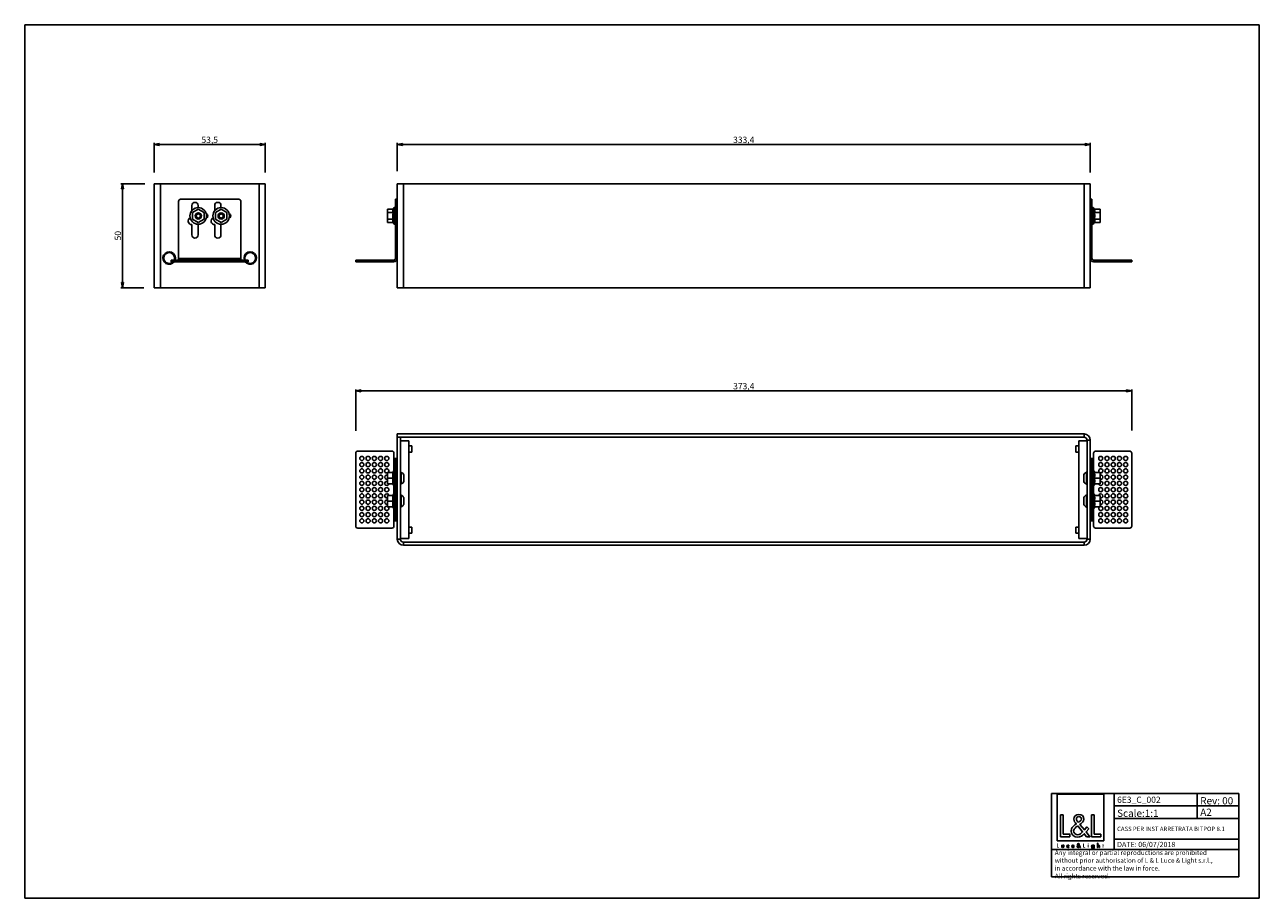
# Model space of a CAD drawing. Extents: x 0 to 594, y 0 to 420.
import ezdxf

# ---------------------------------------------------------------- set-up
doc = ezdxf.new("R2010")
doc.units = 0
doc.header["$LTSCALE"] = 32.67
doc.layers.get('0').update_dxf_attribs({"linetype": 'CONTINUOUS'})
for name, color, linetype in [('02___PRT_ALL_AXES', 7, 'CONTINUOUS'), ('3_ALL_AXES', 7, 'CONTINUOUS'), ('7_ALL_FEATURES', 7, 'CONTINUOUS'), ('9_SOLID', 7, 'CONTINUOUS')]:
    doc.layers.add(name, color=color, linetype=linetype)
doc.styles.get("Standard").update_dxf_attribs({"font": 'arial.ttf'})
doc.styles.add('TEXTSTYLE_2', font='txt', dxfattribs={"width": 0.85})
doc.dimstyles.new('DIMSTYLE_1', dxfattribs={"dimtxt": 3, "dimasz": 2.5, "dimexe": 0.75, "dimexo": 0.75, "dimgap": 0.75, "dimtad": 1, "dimtxsty": 'STANDARD', "dimblk": 'CLOSED', "dimblk1": 'CLOSED', "dimblk2": 'CLOSED', "dimcen": 0.09, "dimazin": 2, "dimtp": 0.3, "dimtm": 0.3, "dimtfac": 1, "dimtofl": 0, "dimtmove": 0, "dimatfit": 3, "dimtolj": 1})
doc.dimstyles.new('DIMSTYLE_2', dxfattribs={"dimtxt": 3, "dimasz": 2.5, "dimexe": 0.75, "dimexo": 0.75, "dimgap": 0.75, "dimtad": 1, "dimtxsty": 'STANDARD', "dimblk": 'CLOSED', "dimblk1": 'CLOSED', "dimblk2": 'CLOSED', "dimcen": 0.09, "dimazin": 2, "dimtp": 0.5, "dimtm": 0.5, "dimtfac": 1, "dimtofl": 0, "dimtmove": 0, "dimatfit": 3, "dimtolj": 1})

# ---------------------------------------------------------------- blocks, each defined once
blk = doc.blocks.new('_CLOSED')
at = {"color": 0, "linetype": 'BYBLOCK'}
for p, q in [((0, 0), (-1, 0.2)), ((-1, 0.2), (-1, -0.2)), ((-1, -0.2), (0, 0)), ((-1, 0), (0, 0))]:
    blk.add_line(p, q, dxfattribs=at)
blk = doc.blocks.new('*D0')
at = {"color": 2, "linetype": 'CONTINUOUS'}
for p, q in [((57.76, 343.57), (46.33, 343.57)), ((47.08, 343.57), (47.08, 318.57)), ((47.08, 293.57), (47.08, 318.57)), ((57.32, 293.57), (46.33, 293.57))]:
    blk.add_line(p, q, dxfattribs=at)
at = {"color": 2, "linetype": 'CONTINUOUS', "xscale": 2.5, "yscale": 2.5, "zscale": 2.5}
for p, rotation in [((47.08, 343.57), 90), ((47.08, 293.57), 270)]:
    blk.add_blockref('_CLOSED', p, dxfattribs=dict(at, rotation=rotation))
at = {"color": 2, "linetype": 'CONTINUOUS', "insert": (43.33, 318.57), "char_height": 3, "width": 4.6617, "attachment_point": 2, "rotation": 90}
blk.add_mtext('50', dxfattribs=at)
blk = doc.blocks.new('*D1')
at = {"color": 2, "linetype": 'CONTINUOUS'}
for p, q in [((62.27, 348.96), (62.27, 363.18)), ((62.27, 362.43), (89.02, 362.43)), ((115.77, 362.43), (89.02, 362.43)), ((115.77, 348.96), (115.77, 363.18))]:
    blk.add_line(p, q, dxfattribs=at)
at = {"color": 2, "linetype": 'CONTINUOUS', "xscale": 2.5, "yscale": 2.5, "zscale": 2.5, "rotation": 180}
blk.add_blockref('_CLOSED', (62.27, 362.43), dxfattribs=at)
at = {"color": 2, "linetype": 'CONTINUOUS', "xscale": 2.5, "yscale": 2.5, "zscale": 2.5}
blk.add_blockref('_CLOSED', (115.77, 362.43), dxfattribs=at)
at = {"color": 2, "linetype": 'CONTINUOUS', "insert": (89.02, 366.18), "char_height": 3, "width": 8.1524, "attachment_point": 2}
blk.add_mtext('53,5', dxfattribs=at)
blk = doc.blocks.new('*D2')
at = {"color": 2, "linetype": 'CONTINUOUS'}
for p, q in [((179.26, 349.62), (179.26, 363.18)), ((179.26, 362.43), (345.96, 362.43)), ((512.66, 362.43), (345.96, 362.43)), ((512.66, 348.96), (512.66, 363.18))]:
    blk.add_line(p, q, dxfattribs=at)
at = {"color": 2, "linetype": 'CONTINUOUS', "xscale": 2.5, "yscale": 2.5, "zscale": 2.5, "rotation": 180}
blk.add_blockref('_CLOSED', (179.26, 362.43), dxfattribs=at)
at = {"color": 2, "linetype": 'CONTINUOUS', "xscale": 2.5, "yscale": 2.5, "zscale": 2.5}
blk.add_blockref('_CLOSED', (512.66, 362.43), dxfattribs=at)
at = {"color": 2, "linetype": 'CONTINUOUS', "insert": (345.96, 366.18), "char_height": 3, "width": 10.4833, "attachment_point": 2}
blk.add_mtext('333,4', dxfattribs=at)
blk = doc.blocks.new('*D3')
at = {"color": 2, "linetype": 'CONTINUOUS'}
for p, q in [((159.26, 224.68), (159.26, 244.68)), ((159.26, 243.93), (345.96, 243.93)), ((532.66, 243.93), (345.96, 243.93)), ((532.66, 224.91), (532.66, 244.68))]:
    blk.add_line(p, q, dxfattribs=at)
at = {"color": 2, "linetype": 'CONTINUOUS', "xscale": 2.5, "yscale": 2.5, "zscale": 2.5, "rotation": 180}
blk.add_blockref('_CLOSED', (159.26, 243.93), dxfattribs=at)
at = {"color": 2, "linetype": 'CONTINUOUS', "xscale": 2.5, "yscale": 2.5, "zscale": 2.5}
blk.add_blockref('_CLOSED', (532.66, 243.93), dxfattribs=at)
at = {"color": 2, "linetype": 'CONTINUOUS', "insert": (345.96, 247.68), "char_height": 3, "width": 10.4833, "attachment_point": 2}
blk.add_mtext('373,4', dxfattribs=at)
blk = doc.blocks.new('LOGO2_BL0', base_point=(507.92, 36.88))
at = {"color": 7, "linetype": 'CONTINUOUS'}
for p, q in [((519.13, 50), (496.72, 50)), ((496.72, 50), (496.72, 27.59)), ((519.13, 27.59), (519.13, 50)), ((499.67, 40.08), (498.36, 40.08)), ((498.36, 40.08), (498.36, 29.62)), ((499.67, 30.81), (499.67, 40.08)), ((514.6, 40.08), (513.3, 40.08)), ((513.3, 40.08), (513.3, 29.62)), ((514.6, 30.81), (514.6, 40.08)), ((502.84, 30.81), (499.67, 30.81)), ((502.84, 29.62), (502.84, 30.81)), ((517.78, 30.81), (514.6, 30.81)), ((517.78, 29.62), (517.78, 30.81)), ((496.72, 27.59), (519.13, 27.59)), ((498.36, 29.62), (502.84, 29.62)), ((513.3, 29.62), (517.78, 29.62))]:
    blk.add_line(p, q, dxfattribs=at)
at = {"color": 7, "linetype": 'CONTINUOUS', "const_width": 0.2}
for points in [[(496.72, 26.27), (496.72, 24.42)], [(496.95, 26.27), (496.72, 26.27)], [(496.72, 24.42), (497.51, 24.42)], [(496.95, 24.63), (496.95, 26.27)], [(497.51, 24.63), (496.95, 24.63)], [(497.51, 24.42), (497.51, 24.63)], [(509.55, 26.27), (509.32, 26.27)], [(509.32, 26.27), (509.32, 24.42)], [(509.32, 24.42), (510.12, 24.42)], [(509.55, 24.63), (509.55, 26.27)], [(510.12, 24.63), (509.55, 24.63)], [(510.12, 24.42), (510.12, 24.63)], [(511.79, 25.57), (511.57, 25.57)], [(511.57, 25.57), (511.57, 24.42)], [(511.57, 24.42), (511.79, 24.42)], [(511.79, 24.42), (511.79, 25.57)], [(518.68, 25.57), (518.56, 25.57)], [(518.56, 25.57), (518.56, 25.36)], [(518.56, 25.36), (518.68, 25.36)], [(518.9, 26.01), (518.68, 26.01)], [(518.68, 26.01), (518.68, 25.57)], [(518.68, 25.36), (518.68, 24.42)], [(518.68, 24.42), (518.9, 24.42)], [(518.9, 25.57), (518.9, 26.01)], [(519.12, 25.57), (518.9, 25.57)], [(518.9, 25.36), (519.12, 25.36)], [(518.9, 24.42), (518.9, 25.36)], [(519.12, 25.36), (519.12, 25.57)]]:
    blk.add_lwpolyline(points, dxfattribs=at)
blk.add_lwpolyline([(511.53, 26.1, 1), (511.84, 26.1, 1)], format="xyb", close=True, dxfattribs=at)
at = {"color": 7, "linetype": 'CONTINUOUS'}
for points, knots in [([(510.91, 29.62), (510.91, 29.62), (512.52, 29.62), (512.52, 29.62), (512.52, 29.62), (510.65, 31.93), (510.65, 31.93), (510.65, 31.93), (511.93, 33.43), (511.93, 33.43), (511.93, 33.43), (511.09, 34.29), (511.09, 34.29), (511.09, 34.29), (509.87, 32.88), (509.87, 32.88), (509.87, 32.88), (507.69, 35.51), (507.69, 35.51), (508.57, 36.15), (509.6, 36.94), (509.6, 38.12), (509.6, 39.49), (508.46, 40.3), (507.18, 40.3), (505.81, 40.3), (504.77, 39.45), (504.77, 38.01), (504.77, 37.12), (505.32, 36.34), (505.92, 35.72), (505.92, 35.72), (505.27, 35.25), (505.27, 35.25), (504.27, 34.53), (503.44, 33.81), (503.44, 32.47), (503.44, 30.67), (504.89, 29.39), (506.64, 29.39), (507.88, 29.39), (508.98, 30.1), (509.78, 31.03), (509.78, 31.03), (510.91, 29.62), (510.91, 29.62)], [0, 0, 0, 0, 1, 1, 1, 2, 2, 2, 3, 3, 3, 4, 4, 4, 5, 5, 5, 6, 6, 6, 7, 7, 7, 8, 8, 8, 9, 9, 9, 10, 10, 10, 11, 11, 11, 12, 12, 12, 13, 13, 13, 14, 14, 14, 15, 15, 15, 15]), ([(506.96, 36.41), (506.96, 36.41), (506.61, 36.86), (506.61, 36.86), (506.31, 37.25), (505.99, 37.63), (505.99, 38.16), (505.99, 38.83), (506.53, 39.27), (507.15, 39.27), (507.85, 39.27), (508.37, 38.87), (508.37, 38.13), (508.37, 37.37), (507.65, 36.94), (507.13, 36.52), (507.13, 36.52), (506.96, 36.41), (506.96, 36.41)], [0, 0, 0, 0, 1, 1, 1, 2, 2, 2, 3, 3, 3, 4, 4, 4, 5, 5, 5, 6, 6, 6, 6]), ([(506.68, 34.78), (506.68, 34.78), (509, 31.95), (509, 31.95), (508.35, 31.3), (507.57, 30.56), (506.6, 30.56), (505.6, 30.56), (504.66, 31.49), (504.66, 32.49), (504.66, 33.49), (505.84, 34.19), (506.56, 34.69), (506.56, 34.69), (506.68, 34.78), (506.68, 34.78)], [0, 0, 0, 0, 1, 1, 1, 2, 2, 2, 3, 3, 3, 4, 4, 4, 5, 5, 5, 5]), ([(498.91, 25.57), (498.91, 25.57), (498.91, 24.91), (498.91, 24.91), (498.91, 24.59), (499.06, 24.38), (499.4, 24.38), (499.74, 24.38), (499.89, 24.59), (499.89, 24.91), (499.89, 24.91), (499.89, 25.57), (499.89, 25.57), (499.89, 25.57), (499.66, 25.57), (499.66, 25.57), (499.66, 25.57), (499.66, 24.93), (499.66, 24.93), (499.66, 24.75), (499.62, 24.58), (499.4, 24.58), (499.18, 24.58), (499.13, 24.75), (499.13, 24.93), (499.13, 24.93), (499.13, 25.57), (499.13, 25.57), (499.13, 25.57), (498.91, 25.57), (498.91, 25.57)], [0, 0, 0, 0, 1, 1, 1, 2, 2, 2, 3, 3, 3, 4, 4, 4, 5, 5, 5, 6, 6, 6, 7, 7, 7, 8, 8, 8, 9, 9, 9, 10, 10, 10, 10]), ([(502.31, 25.53), (502.22, 25.58), (502.11, 25.6), (502, 25.6), (501.65, 25.6), (501.37, 25.34), (501.37, 24.98), (501.37, 24.64), (501.65, 24.38), (501.99, 24.38), (502.11, 24.38), (502.21, 24.4), (502.31, 24.45), (502.31, 24.45), (502.31, 24.74), (502.31, 24.74), (502.22, 24.64), (502.12, 24.58), (501.99, 24.58), (501.76, 24.58), (501.59, 24.76), (501.59, 24.99), (501.59, 25.2), (501.76, 25.4), (501.98, 25.4), (502.11, 25.4), (502.22, 25.34), (502.31, 25.24), (502.31, 25.24), (502.31, 25.53), (502.31, 25.53)], [0, 0, 0, 0, 1, 1, 1, 2, 2, 2, 3, 3, 3, 4, 4, 4, 5, 5, 5, 6, 6, 6, 7, 7, 7, 8, 8, 8, 9, 9, 9, 10, 10, 10, 10]), ([(504.84, 24.96), (504.84, 24.96), (504.84, 24.99), (504.84, 24.99), (504.84, 25.33), (504.67, 25.6), (504.3, 25.6), (503.93, 25.6), (503.74, 25.34), (503.74, 24.98), (503.74, 24.64), (503.95, 24.38), (504.31, 24.38), (504.53, 24.38), (504.73, 24.49), (504.84, 24.69), (504.84, 24.69), (504.65, 24.8), (504.65, 24.8), (504.57, 24.66), (504.48, 24.57), (504.31, 24.57), (504.1, 24.57), (503.96, 24.76), (503.96, 24.96), (503.96, 24.96), (504.84, 24.96), (504.84, 24.96)], [0, 0, 0, 0, 1, 1, 1, 2, 2, 2, 3, 3, 3, 4, 4, 4, 5, 5, 5, 6, 6, 6, 7, 7, 7, 8, 8, 8, 9, 9, 9, 9]), ([(503.97, 25.12), (504, 25.29), (504.13, 25.41), (504.3, 25.41), (504.48, 25.41), (504.59, 25.3), (504.62, 25.12), (504.62, 25.12), (503.97, 25.12), (503.97, 25.12)], [0, 0, 0, 0, 1, 1, 1, 2, 2, 2, 3, 3, 3, 3]), ([(507.62, 24.42), (507.62, 24.42), (507.9, 24.42), (507.9, 24.42), (507.9, 24.42), (507.57, 24.83), (507.57, 24.83), (507.57, 24.83), (507.8, 25.09), (507.8, 25.09), (507.8, 25.09), (507.65, 25.25), (507.65, 25.25), (507.65, 25.25), (507.43, 24.99), (507.43, 24.99), (507.43, 24.99), (507.04, 25.46), (507.04, 25.46), (507.2, 25.58), (507.38, 25.72), (507.38, 25.93), (507.38, 26.17), (507.18, 26.31), (506.95, 26.31), (506.71, 26.31), (506.53, 26.16), (506.53, 25.91), (506.53, 25.75), (506.62, 25.61), (506.73, 25.5), (506.73, 25.5), (506.61, 25.42), (506.61, 25.42), (506.44, 25.29), (506.29, 25.16), (506.29, 24.92), (506.29, 24.6), (506.55, 24.38), (506.86, 24.38), (507.08, 24.38), (507.27, 24.5), (507.41, 24.67), (507.41, 24.67), (507.62, 24.42), (507.62, 24.42)], [0, 0, 0, 0, 1, 1, 1, 2, 2, 2, 3, 3, 3, 4, 4, 4, 5, 5, 5, 6, 6, 6, 7, 7, 7, 8, 8, 8, 9, 9, 9, 10, 10, 10, 11, 11, 11, 12, 12, 12, 13, 13, 13, 14, 14, 14, 15, 15, 15, 15]), ([(506.86, 25.33), (506.86, 25.33), (507.28, 24.83), (507.28, 24.83), (507.16, 24.71), (507.02, 24.58), (506.85, 24.58), (506.67, 24.58), (506.51, 24.75), (506.51, 24.93), (506.51, 25.1), (506.71, 25.23), (506.84, 25.32), (506.84, 25.32), (506.86, 25.33), (506.86, 25.33)], [0, 0, 0, 0, 1, 1, 1, 2, 2, 2, 3, 3, 3, 4, 4, 4, 5, 5, 5, 5]), ([(506.91, 25.62), (506.91, 25.62), (506.85, 25.7), (506.85, 25.7), (506.8, 25.77), (506.74, 25.84), (506.74, 25.93), (506.74, 26.05), (506.84, 26.13), (506.95, 26.13), (507.07, 26.13), (507.17, 26.06), (507.17, 25.93), (507.17, 25.79), (507.04, 25.72), (506.94, 25.64), (506.94, 25.64), (506.91, 25.62), (506.91, 25.62)], [0, 0, 0, 0, 1, 1, 1, 2, 2, 2, 3, 3, 3, 4, 4, 4, 5, 5, 5, 6, 6, 6, 6]), ([(514.51, 25.57), (514.51, 25.57), (514.29, 25.57), (514.29, 25.57), (514.29, 25.57), (514.29, 25.37), (514.29, 25.37), (514.29, 25.37), (514.28, 25.37), (514.28, 25.37), (514.19, 25.51), (514.05, 25.6), (513.88, 25.6), (513.55, 25.6), (513.34, 25.32), (513.34, 25), (513.34, 24.67), (513.54, 24.38), (513.89, 24.38), (514.05, 24.38), (514.19, 24.47), (514.28, 24.6), (514.28, 24.6), (514.29, 24.6), (514.29, 24.6), (514.29, 24.6), (514.29, 24.38), (514.29, 24.38), (514.29, 24.14), (514.23, 23.95), (513.96, 23.95), (513.76, 23.95), (513.61, 24.07), (513.61, 24.28), (513.61, 24.28), (513.39, 24.28), (513.39, 24.28), (513.4, 23.95), (513.63, 23.76), (513.95, 23.76), (514.4, 23.76), (514.51, 24.04), (514.51, 24.44), (514.51, 24.44), (514.51, 25.57), (514.51, 25.57)], [0, 0, 0, 0, 1, 1, 1, 2, 2, 2, 3, 3, 3, 4, 4, 4, 5, 5, 5, 6, 6, 6, 7, 7, 7, 8, 8, 8, 9, 9, 9, 10, 10, 10, 11, 11, 11, 12, 12, 12, 13, 13, 13, 14, 14, 14, 15, 15, 15, 15]), ([(513.92, 24.57), (513.69, 24.57), (513.56, 24.78), (513.56, 24.99), (513.56, 25.21), (513.7, 25.41), (513.92, 25.41), (514.16, 25.41), (514.3, 25.22), (514.3, 24.99), (514.3, 24.77), (514.17, 24.57), (513.92, 24.57)], [0, 0, 0, 0, 1, 1, 1, 2, 2, 2, 3, 3, 3, 4, 4, 4, 4]), ([(516.08, 26.55), (516.08, 26.55), (516.08, 24.42), (516.08, 24.42), (516.08, 24.42), (516.3, 24.42), (516.3, 24.42), (516.3, 24.42), (516.3, 24.95), (516.3, 24.95), (516.3, 25.16), (516.3, 25.41), (516.58, 25.41), (516.81, 25.41), (516.84, 25.27), (516.84, 25.08), (516.84, 25.08), (516.84, 24.42), (516.84, 24.42), (516.84, 24.42), (517.06, 24.42), (517.06, 24.42), (517.06, 24.42), (517.06, 25.1), (517.06, 25.1), (517.06, 25.38), (516.98, 25.6), (516.65, 25.6), (516.51, 25.6), (516.37, 25.54), (516.3, 25.41), (516.3, 25.41), (516.3, 25.41), (516.3, 25.41), (516.3, 25.41), (516.3, 26.55), (516.3, 26.55), (516.3, 26.55), (516.08, 26.55), (516.08, 26.55)], [0, 0, 0, 0, 1, 1, 1, 2, 2, 2, 3, 3, 3, 4, 4, 4, 5, 5, 5, 6, 6, 6, 7, 7, 7, 8, 8, 8, 9, 9, 9, 10, 10, 10, 11, 11, 11, 12, 12, 12, 13, 13, 13, 13])]:
    blk.add_open_spline(points, degree=3, knots=knots, dxfattribs=at)

msp = doc.modelspace()

# ---------------------------------------------------------------- linework, layer by layer
at = {"color": 7, "linetype": 'CONTINUOUS'}
for p, q in [((0, 0), (0, 420)), ((0, 420), (594, 420)), ((594, 0), (594, 420)), ((0, 0), (594, 0))]:
    msp.add_line(p, q, dxfattribs=at)
at = {"color": 2, "linetype": 'CONTINUOUS'}
for p, q in [((494.097, 50.38), (584.097, 50.38)), ((494.097, 50.38), (494.097, 10.38)), ((524.097, 50.38), (524.097, 23.38)), ((564.097, 50.38), (564.097, 38.38)), ((584.097, 50.38), (584.097, 10.38)), ((524.097, 44.38), (584.097, 44.38)), ((524.097, 38.38), (584.097, 38.38)), ((524.097, 28.38), (584.097, 28.38)), ((494.097, 23.38), (584.097, 23.38)), ((494.097, 10.38), (584.097, 10.38))]:
    msp.add_line(p, q, dxfattribs=at)
at = {"layer": '02___PRT_ALL_AXES', "color": 3, "linetype": 'CONTINUOUS'}
for p, q in [((80.425, 333.066), (80.425, 330.584)), ((83.425, 332.059), (83.425, 333.066)), ((91.425, 333.066), (91.425, 330.584)), ((94.425, 332.059), (94.425, 333.066)), ((80.325, 323.916), (80.425, 323.916)), ((80.425, 323.916), (80.425, 318.916)), ((83.425, 318.916), (83.425, 324.072)), ((91.325, 323.916), (91.425, 323.916)), ((91.425, 323.916), (91.425, 318.916)), ((94.425, 318.916), (94.425, 324.072))]:
    msp.add_line(p, q, dxfattribs=at)
at = {"layer": '02___PRT_ALL_AXES', "color": 7, "linetype": 'CONTINUOUS'}
for p, q in [((186.265, 217.473), (184.765, 217.473)), ((186.265, 214.473), (184.765, 214.473)), ((186.265, 214.473), (186.265, 217.473)), ((505.665, 217.473), (507.165, 217.473)), ((505.665, 217.473), (505.665, 214.473)), ((505.665, 214.473), (507.165, 214.473)), ((186.265, 178.473), (184.765, 178.473)), ((186.265, 175.473), (186.265, 178.473)), ((505.665, 178.473), (507.165, 178.473)), ((505.665, 178.473), (505.665, 175.473)), ((186.265, 175.473), (184.765, 175.473)), ((505.665, 175.473), (507.165, 175.473))]:
    msp.add_line(p, q, dxfattribs=at)
for centre in [(83.525, 328.066), (94.525, 328.066)]:
    msp.add_circle(centre, 1.5, dxfattribs=at)
at = {"layer": '02___PRT_ALL_AXES', "color": 3, "linetype": 'CONTINUOUS'}
for centre in [(162.215, 211.473), (162.215, 208.473), (165.215, 211.473), (165.215, 208.473), (168.215, 211.473), (168.215, 208.473), (171.215, 211.473), (171.215, 208.473), (174.215, 211.473), (174.215, 208.473), (517.715, 211.473), (517.715, 208.473), (520.715, 211.473), (520.715, 208.473), (523.715, 211.473), (523.715, 208.473), (526.715, 211.473), (526.715, 208.473), (529.715, 211.473), (529.715, 208.473), (162.215, 205.473), (162.215, 202.473), (165.215, 205.473), (165.215, 202.473), (168.215, 205.473), (168.215, 202.473), (171.215, 205.473), (171.215, 202.473), (520.715, 205.473), (520.715, 202.473), (523.715, 205.473), (523.715, 202.473), (526.715, 205.473), (526.715, 202.473), (529.715, 205.473), (529.715, 202.473), (162.215, 199.473), (162.215, 196.473), (165.215, 199.473), (165.215, 196.473), (168.215, 199.473), (168.215, 196.473), (171.215, 199.473), (171.215, 196.473), (174.215, 196.473), (517.715, 196.473), (520.715, 199.473), (520.715, 196.473), (523.715, 199.473), (523.715, 196.473), (526.715, 199.473), (526.715, 196.473), (529.715, 199.473), (529.715, 196.473), (162.215, 193.473), (162.215, 190.473), (165.215, 193.473), (165.215, 190.473), (168.215, 193.473), (168.215, 190.473), (171.215, 193.473), (171.215, 190.473), (520.715, 193.473), (520.715, 190.473), (523.715, 193.473), (523.715, 190.473), (526.715, 193.473), (526.715, 190.473), (529.715, 193.473), (529.715, 190.473), (162.215, 187.473), (162.215, 184.473), (165.215, 187.473), (165.215, 184.473), (168.215, 187.473), (168.215, 184.473), (171.215, 187.473), (171.215, 184.473), (174.215, 184.473), (517.715, 184.473), (520.715, 187.473), (520.715, 184.473), (523.715, 187.473), (523.715, 184.473), (526.715, 187.473), (526.715, 184.473), (529.715, 187.473), (529.715, 184.473), (162.215, 181.473), (165.215, 181.473), (168.215, 181.473), (171.215, 181.473), (174.215, 181.473), (517.715, 181.473), (520.715, 181.473), (523.715, 181.473), (526.715, 181.473), (529.715, 181.473)]:
    msp.add_circle(centre, 1, dxfattribs=at)
for centre, radius, start, end in [((81.925, 333.066), 1.5, 0, 180), ((92.925, 333.066), 1.5, 0, 180), ((80.325, 325.566), 1.65, 114.110503, 270), ((87.175, 328.066), 1, 283.149981, 76.850019), ((91.325, 325.566), 1.65, 114.110503, 270), ((98.175, 328.066), 1, 283.149981, 76.850019), ((81.925, 318.916), 1.5, 180, 360), ((92.925, 318.916), 1.5, 180, 360), ((174.215, 205.473), 1, 310.967009, 287.545192), ((174.215, 202.473), 1, 72.454808, 287.545192), ((517.715, 205.473), 1, 252.454808, 229.032991), ((517.715, 202.473), 1, 252.454808, 107.545192), ((174.215, 199.473), 1, 72.454808, 345.505868), ((517.715, 199.473), 1, 194.494132, 107.545192), ((174.215, 193.473), 1, 14.494132, 287.545192), ((174.215, 190.473), 1, 72.454808, 287.545192), ((517.715, 193.473), 1, 252.454808, 165.505868), ((517.715, 190.473), 1, 252.454808, 107.545192), ((174.215, 187.473), 1, 72.454808, 49.032991), ((517.715, 187.473), 1, 130.967009, 107.545192)]:
    msp.add_arc(centre, radius, start, end, dxfattribs=at)
at = {"layer": '02___PRT_ALL_AXES', "color": 7, "linetype": 'CONTINUOUS'}
for centre, start, end in [((69.525, 307.816), 341.500844, 324.216217), ((108.525, 307.816), 215.783783, 198.499156)]:
    msp.add_arc(centre, 3, start, end, dxfattribs=at)
at = {"layer": '3_ALL_AXES', "color": 7, "linetype": 'CONTINUOUS'}
for p, q in [((181.145, 204.823), (180.765, 204.823)), ((181.145, 199.123), (181.145, 204.823)), ((182.415, 200.318), (182.415, 203.628)), ((509.515, 203.628), (509.515, 200.318)), ((510.785, 204.823), (511.165, 204.823)), ((510.785, 204.823), (510.785, 199.123)), ((181.145, 199.123), (180.765, 199.123)), ((510.785, 199.123), (511.165, 199.123)), ((181.145, 193.823), (180.765, 193.823)), ((181.145, 188.123), (181.145, 193.823)), ((182.415, 189.318), (182.415, 192.628)), ((509.515, 192.628), (509.515, 189.318)), ((510.785, 193.823), (511.165, 193.823)), ((510.785, 193.823), (510.785, 188.123)), ((181.145, 188.123), (180.765, 188.123)), ((510.785, 188.123), (511.165, 188.123))]:
    msp.add_line(p, q, dxfattribs=at)
for centre, start, end in [((179.849, 202.173), 29.55141, 63.934074), ((512.081, 202.173), 116.065926, 150.44859), ((179.849, 201.773), 296.065926, 330.44859), ((512.081, 201.773), 209.55141, 243.934074), ((179.849, 191.173), 29.55141, 63.934074), ((512.081, 191.173), 116.065926, 150.44859), ((179.849, 190.773), 296.065926, 330.44859), ((512.081, 190.773), 209.55141, 243.934074)]:
    msp.add_arc(centre, 2.95, start, end, dxfattribs=at)
at = {"layer": '7_ALL_FEATURES', "color": 3, "linetype": 'CONTINUOUS'}
for p, q in [((62.275, 343.566), (62.275, 293.566)), ((115.775, 343.566), (62.275, 343.566)), ((115.775, 343.566), (115.775, 293.566)), ((179.265, 343.566), (179.265, 293.566)), ((512.665, 343.566), (179.265, 343.566)), ((512.665, 343.566), (512.665, 293.566)), ((74.025, 306.866), (74.025, 335.066)), ((103.025, 336.066), (75.025, 336.066)), ((104.025, 306.866), (104.025, 335.066)), ((178.465, 307.666), (178.465, 336.066)), ((513.465, 336.066), (513.465, 307.666)), ((70.525, 306.866), (107.525, 306.866)), ((159.265, 306.866), (177.665, 306.866)), ((514.265, 306.866), (532.665, 306.866)), ((62.275, 293.566), (115.775, 293.566)), ((179.265, 293.566), (512.665, 293.566)), ((179.265, 223.223), (509.665, 223.223)), ((179.265, 172.723), (179.265, 221.723)), ((512.665, 220.223), (512.665, 172.723)), ((159.265, 178.973), (159.265, 213.973)), ((160.265, 214.973), (176.665, 214.973)), ((177.665, 213.973), (177.665, 211.473)), ((514.265, 211.473), (514.265, 213.973)), ((515.265, 214.973), (531.665, 214.973)), ((532.665, 213.973), (532.665, 178.973)), ((177.665, 211.473), (178.465, 211.473)), ((178.465, 181.473), (178.465, 211.473)), ((514.265, 211.473), (513.465, 211.473)), ((513.465, 211.473), (513.465, 181.473)), ((177.665, 181.473), (177.665, 178.973)), ((177.665, 181.473), (178.465, 181.473)), ((514.265, 181.473), (513.465, 181.473)), ((514.265, 178.973), (514.265, 181.473)), ((176.665, 177.973), (160.265, 177.973)), ((531.665, 177.973), (515.265, 177.973)), ((509.665, 169.723), (182.265, 169.723))]:
    msp.add_line(p, q, dxfattribs=at)
at = {"layer": '7_ALL_FEATURES', "color": 9, "linetype": 'CONTINUOUS'}
for p, q in [((65.275, 343.566), (65.275, 293.566)), ((112.775, 343.566), (112.775, 293.566)), ((182.265, 343.566), (182.265, 293.566)), ((509.665, 343.566), (509.665, 293.566)), ((179.265, 335.066), (178.465, 335.066)), ((512.665, 335.066), (513.465, 335.066)), ((71.525, 306.866), (71.525, 306.066)), ((74.025, 307.666), (104.025, 307.666)), ((106.525, 306.866), (106.525, 306.066)), ((160.265, 306.866), (160.265, 306.066)), ((176.665, 306.866), (176.665, 306.066)), ((179.265, 307.666), (178.465, 307.666)), ((512.665, 307.666), (513.465, 307.666)), ((515.265, 306.866), (515.265, 306.066)), ((531.665, 306.866), (531.665, 306.066)), ((509.665, 223.223), (509.665, 221.723)), ((512.665, 220.223), (511.165, 220.223)), ((177.665, 211.473), (177.665, 205.714)), ((179.265, 210.473), (178.465, 210.473)), ((512.665, 210.473), (513.465, 210.473)), ((514.265, 205.714), (514.265, 211.473)), ((177.665, 198.233), (177.665, 194.714)), ((514.265, 194.714), (514.265, 198.233)), ((177.665, 187.233), (177.665, 181.473)), ((514.265, 181.473), (514.265, 187.233)), ((179.265, 182.473), (178.465, 182.473)), ((512.665, 182.473), (513.465, 182.473)), ((179.265, 172.723), (180.765, 172.723)), ((512.665, 172.723), (511.165, 172.723)), ((182.265, 169.723), (182.265, 171.223)), ((509.665, 169.723), (509.665, 171.223))]:
    msp.add_line(p, q, dxfattribs=at)
at = {"layer": '7_ALL_FEATURES', "color": 7, "linetype": 'CONTINUOUS'}
for p, q in [((179.265, 336.066), (178.465, 336.066)), ((512.665, 336.066), (513.465, 336.066)), ((83.525, 331.241), (80.775, 329.653)), ((80.775, 329.653), (80.775, 326.478)), ((86.275, 329.653), (83.525, 331.241)), ((86.275, 326.478), (86.275, 329.653)), ((94.525, 331.241), (91.775, 329.653)), ((91.775, 329.653), (91.775, 326.478)), ((97.275, 329.653), (94.525, 331.241)), ((97.275, 326.478), (97.275, 329.653)), ((174.515, 324.89), (174.515, 331.241)), ((177.339, 331.241), (174.515, 331.241)), ((177.339, 329.653), (174.515, 329.653)), ((177.815, 332.066), (177.339, 331.241)), ((177.815, 324.066), (177.815, 332.066)), ((178.465, 332.066), (177.815, 332.066)), ((513.465, 332.066), (514.115, 332.066)), ((514.115, 332.066), (514.591, 331.241)), ((514.115, 324.066), (514.115, 332.066)), ((514.591, 331.241), (517.415, 331.241)), ((514.591, 329.653), (517.415, 329.653)), ((517.415, 331.241), (517.415, 324.89)), ((80.775, 326.478), (83.525, 324.89)), ((83.525, 324.89), (86.275, 326.478)), ((91.775, 326.478), (94.525, 324.89)), ((94.525, 324.89), (97.275, 326.478)), ((177.339, 326.478), (174.515, 326.478)), ((177.339, 324.89), (174.515, 324.89)), ((177.815, 324.066), (177.339, 324.89)), ((178.465, 324.066), (177.815, 324.066)), ((513.465, 324.066), (514.115, 324.066)), ((514.115, 324.066), (514.591, 324.89)), ((514.591, 326.478), (517.415, 326.478)), ((514.591, 324.89), (517.415, 324.89)), ((70.525, 306.866), (70.525, 306.066)), ((107.525, 306.066), (70.525, 306.066)), ((107.525, 306.866), (107.525, 306.066)), ((159.265, 306.866), (159.265, 306.066)), ((177.665, 306.066), (159.265, 306.066)), ((177.665, 306.866), (177.665, 306.066)), ((514.265, 306.866), (514.265, 306.066)), ((532.665, 306.066), (514.265, 306.066)), ((532.665, 306.866), (532.665, 306.066)), ((179.265, 223.223), (179.265, 221.723)), ((179.265, 221.723), (509.665, 221.723)), ((180.765, 172.723), (180.765, 221.723)), ((180.765, 219.973), (184.765, 219.973)), ((184.765, 219.973), (184.765, 172.973)), ((511.165, 219.973), (507.165, 219.973)), ((507.165, 172.973), (507.165, 219.973)), ((511.165, 220.223), (511.165, 172.723)), ((179.265, 211.473), (178.465, 211.473)), ((512.665, 211.473), (513.465, 211.473)), ((174.515, 199.223), (174.515, 204.723)), ((177.339, 204.723), (174.515, 204.723)), ((177.339, 201.973), (174.515, 201.973)), ((177.815, 205.973), (177.093, 204.723)), ((177.815, 197.973), (177.815, 205.973)), ((178.465, 205.973), (177.815, 205.973)), ((513.465, 205.973), (514.115, 205.973)), ((514.115, 205.973), (514.837, 204.723)), ((514.115, 205.973), (514.115, 197.973)), ((514.591, 204.723), (517.415, 204.723)), ((514.591, 201.973), (517.415, 201.973)), ((517.415, 204.723), (517.415, 199.223)), ((177.339, 199.223), (174.515, 199.223)), ((177.815, 197.973), (177.093, 199.223)), ((178.465, 197.973), (177.815, 197.973)), ((513.465, 197.973), (514.115, 197.973)), ((514.115, 197.973), (514.837, 199.223)), ((514.591, 199.223), (517.415, 199.223)), ((174.515, 188.223), (174.515, 193.723)), ((177.339, 193.723), (174.515, 193.723)), ((177.339, 190.973), (174.515, 190.973)), ((177.815, 194.973), (177.093, 193.723)), ((177.815, 186.973), (177.815, 194.973)), ((178.465, 194.973), (177.815, 194.973)), ((513.465, 194.973), (514.115, 194.973)), ((514.115, 194.973), (514.837, 193.723)), ((514.115, 194.973), (514.115, 186.973)), ((514.591, 193.723), (517.415, 193.723)), ((514.591, 190.973), (517.415, 190.973)), ((517.415, 193.723), (517.415, 188.223)), ((177.339, 188.223), (174.515, 188.223)), ((177.815, 186.973), (177.093, 188.223)), ((178.465, 186.973), (177.815, 186.973)), ((513.465, 186.973), (514.115, 186.973)), ((514.115, 186.973), (514.837, 188.223)), ((514.591, 188.223), (517.415, 188.223)), ((179.265, 181.473), (178.465, 181.473)), ((512.665, 181.473), (513.465, 181.473)), ((180.765, 172.973), (184.765, 172.973)), ((511.165, 172.973), (507.165, 172.973)), ((509.665, 171.223), (182.265, 171.223))]:
    msp.add_line(p, q, dxfattribs=at)
for centre, radius in [((83.525, 328.066), 4), ((83.525, 328.066), 1), ((94.525, 328.066), 4), ((94.525, 328.066), 1)]:
    msp.add_circle(centre, radius, dxfattribs=at)
at = {"layer": '7_ALL_FEATURES', "color": 3, "linetype": 'CONTINUOUS'}
for centre, radius, start, end in [((75.025, 335.066), 1, 90, 180), ((103.025, 335.066), 1, 0, 90), ((69.525, 307.816), 2.6, 338.470657, 317.320225), ((108.525, 307.816), 2.6, 222.679323, 201.529208), ((177.665, 307.666), 0.8, 270, 360), ((514.265, 307.666), 0.8, 180, 270), ((509.665, 220.223), 3, 0, 90), ((160.265, 213.973), 1, 90, 180), ((176.665, 213.973), 1, 0, 90), ((515.265, 213.973), 1, 90, 180), ((531.665, 213.973), 1, 0, 90), ((160.265, 178.973), 1, 180, 270), ((176.665, 178.973), 1, 270, 360), ((515.265, 178.973), 1, 180, 270), ((531.665, 178.973), 1, 270, 360), ((182.265, 172.723), 3, 180, 270), ((509.665, 172.723), 3, 270, 360)]:
    msp.add_arc(centre, radius, start, end, dxfattribs=at)
at = {"layer": '7_ALL_FEATURES', "color": 7, "linetype": 'CONTINUOUS'}
for centre, radius, start, end in [((177.665, 307.666), 1.6, 270, 360), ((514.265, 307.666), 1.6, 180, 270), ((509.665, 220.223), 1.5, 0, 90), ((182.265, 172.723), 1.5, 180, 270), ((509.665, 172.723), 1.5, 270, 360)]:
    msp.add_arc(centre, radius, start, end, dxfattribs=at)
for points, knots in [([(177.339, 331.241), (177.302, 331.178), (177.235, 331.05), (177.156, 330.852), (177.105, 330.651), (177.087, 330.447), (177.105, 330.244), (177.156, 330.043), (177.235, 329.845), (177.302, 329.717), (177.339, 329.653)], [0, 0, 0, 0, 0.13082, 0.2572467, 0.379797, 0.5, 0.620203, 0.7427533, 0.86918, 1, 1, 1, 1]), ([(177.093, 328.066), (177.093, 328.2), (177.105, 328.469), (177.171, 329.002), (177.264, 329.395), (177.339, 329.653)], [0, 0, 0, 0, 0.250049, 0.5000997, 1, 1, 1, 1]), ([(177.339, 326.478), (177.264, 326.736), (177.171, 327.129), (177.105, 327.663), (177.093, 327.931), (177.093, 328.066)], [0, 0, 0, 0, 0.4999008, 0.7499514, 1, 1, 1, 1]), ([(514.591, 329.653), (514.628, 329.717), (514.695, 329.845), (514.774, 330.043), (514.825, 330.244), (514.842, 330.447), (514.825, 330.651), (514.774, 330.852), (514.695, 331.05), (514.628, 331.178), (514.591, 331.241)], [0, 0, 0, 0, 0.13082, 0.2572467, 0.379797, 0.5, 0.620203, 0.7427533, 0.86918, 1, 1, 1, 1]), ([(514.591, 329.653), (514.665, 329.395), (514.759, 329.002), (514.825, 328.469), (514.837, 328.2), (514.837, 328.066)], [0, 0, 0, 0, 0.4999008, 0.7499514, 1, 1, 1, 1]), ([(514.837, 328.066), (514.837, 327.931), (514.825, 327.663), (514.759, 327.129), (514.665, 326.736), (514.591, 326.478)], [0, 0, 0, 0, 0.250049, 0.5000997, 1, 1, 1, 1]), ([(177.339, 326.478), (177.302, 326.415), (177.235, 326.287), (177.156, 326.089), (177.105, 325.888), (177.087, 325.684), (177.105, 325.481), (177.156, 325.279), (177.235, 325.081), (177.302, 324.954), (177.339, 324.89)], [0, 0, 0, 0, 0.13082, 0.2572467, 0.379797, 0.5, 0.620203, 0.7427533, 0.86918, 1, 1, 1, 1]), ([(514.591, 324.89), (514.628, 324.954), (514.695, 325.081), (514.774, 325.279), (514.825, 325.481), (514.842, 325.684), (514.825, 325.888), (514.774, 326.089), (514.695, 326.287), (514.628, 326.415), (514.591, 326.478)], [0, 0, 0, 0, 0.13082, 0.2572467, 0.379797, 0.5, 0.620203, 0.7427533, 0.86918, 1, 1, 1, 1]), ([(177.339, 204.723), (177.265, 204.501), (177.172, 204.161), (177.105, 203.698), (177.088, 203.348), (177.105, 202.999), (177.172, 202.536), (177.265, 202.196), (177.339, 201.973)], [0, 0, 0, 0, 0.2507996, 0.3755377, 0.5, 0.6244623, 0.7492004, 1, 1, 1, 1]), ([(177.339, 201.973), (177.265, 201.751), (177.172, 201.411), (177.105, 200.948), (177.088, 200.598), (177.105, 200.249), (177.172, 199.786), (177.265, 199.446), (177.339, 199.223)], [0, 0, 0, 0, 0.2507996, 0.3755377, 0.5, 0.6244623, 0.7492004, 1, 1, 1, 1]), ([(514.591, 201.973), (514.665, 202.196), (514.758, 202.536), (514.825, 202.999), (514.842, 203.348), (514.825, 203.698), (514.758, 204.161), (514.665, 204.501), (514.591, 204.723)], [0, 0, 0, 0, 0.2507996, 0.3755377, 0.5, 0.6244623, 0.7492004, 1, 1, 1, 1]), ([(514.591, 199.223), (514.665, 199.446), (514.758, 199.786), (514.825, 200.249), (514.842, 200.598), (514.825, 200.948), (514.758, 201.411), (514.665, 201.751), (514.591, 201.973)], [0, 0, 0, 0, 0.2507996, 0.3755377, 0.5, 0.6244623, 0.7492004, 1, 1, 1, 1]), ([(177.339, 193.723), (177.265, 193.501), (177.172, 193.161), (177.105, 192.698), (177.088, 192.348), (177.105, 191.999), (177.172, 191.536), (177.265, 191.196), (177.339, 190.973)], [0, 0, 0, 0, 0.2507996, 0.3755377, 0.5, 0.6244623, 0.7492004, 1, 1, 1, 1]), ([(177.339, 190.973), (177.265, 190.751), (177.172, 190.411), (177.105, 189.948), (177.088, 189.598), (177.105, 189.249), (177.172, 188.786), (177.265, 188.446), (177.339, 188.223)], [0, 0, 0, 0, 0.2507996, 0.3755377, 0.5, 0.6244623, 0.7492004, 1, 1, 1, 1]), ([(514.591, 190.973), (514.665, 191.196), (514.758, 191.536), (514.825, 191.999), (514.842, 192.348), (514.825, 192.698), (514.758, 193.161), (514.665, 193.501), (514.591, 193.723)], [0, 0, 0, 0, 0.2507996, 0.3755377, 0.5, 0.6244623, 0.7492004, 1, 1, 1, 1]), ([(514.591, 188.223), (514.665, 188.446), (514.758, 188.786), (514.825, 189.249), (514.842, 189.598), (514.825, 189.948), (514.758, 190.411), (514.665, 190.751), (514.591, 190.973)], [0, 0, 0, 0, 0.2507996, 0.3755377, 0.5, 0.6244623, 0.7492004, 1, 1, 1, 1])]:
    msp.add_open_spline(points, degree=3, knots=knots, dxfattribs=at)

# ---------------------------------------------------------------- block references
at = {"color": 2, "linetype": 'CONTINUOUS'}
msp.add_blockref('LOGO2_BL0', (507.923, 36.88), dxfattribs=at)

# ---------------------------------------------------------------- texts
at = {"color": 2, "linetype": 'CONTINUOUS', "attachment_point": 1, "style": 'TEXTSTYLE_2'}
for s, insert, char_height, width in [('Rev: 00', (565.584, 48.63), 3.5, 26.875), ('CASS PER INST ARRETRATA BITPOP 8.1 ', (525.584, 34.43), 2.1, 86.475), ('DATE: 06/07/2018', (525.584, 27.13), 2.5, 45.98214)]:
    msp.add_mtext(s, dxfattribs=dict(at, insert=insert, char_height=char_height, width=width))
at = {"layer": '9_SOLID', "color": 2, "linetype": 'CONTINUOUS', "attachment_point": 1, "style": 'TEXTSTYLE_2'}
for s, insert, char_height, width in [('6E3_C_002', (525.584, 48.88), 3, 32.25), ('Scale:1:1', (525.584, 42.63), 3.5, 28.375), ('A2', (565.584, 43.13), 3.5, 9.625), ('Any integral or partial reproductions are prohibited \\Pwithout prior authorisation of L {\\Ftxt.shx;\\W0.190476;\\H2.250000; }& L Luce & Light s.r.l., \\Pin accordance with the law in force. \\PAll rights reserved.', (495.584, 23.068), 2.25, 134.59821)]:
    msp.add_mtext(s, dxfattribs=dict(at, insert=insert, char_height=char_height, width=width))

# ---------------------------------------------------------------- dimensions: what is measured, and where the dimension line sits
at = {"color": 2, "linetype": 'CONTINUOUS'}
for base, p1, p2, dimstyle, picture, middle in [((115.775, 362.429), (62.275, 348.212), (115.775, 348.212), 'DIMSTYLE_1', '*D1', (89.026, 362.429)), ((512.665, 362.429), (179.265, 348.87), (512.665, 348.212), 'DIMSTYLE_2', '*D2', (345.959, 362.429)), ((532.665, 243.929), (159.265, 223.932), (532.665, 224.158), 'DIMSTYLE_2', '*D3', (345.959, 243.929))]:
    dim = msp.add_linear_dim(base=base, p1=p1, p2=p2, dimstyle=dimstyle, dxfattribs=at)
    dim.commit()
    dim.dimension.update_dxf_attribs({"geometry": picture, "text_midpoint": middle, "dimtype": 160})
dim = msp.add_linear_dim(base=(47.083, 293.566), p1=(58.508, 343.566), p2=(58.074, 293.566), angle=270, dimstyle='DIMSTYLE_1', dxfattribs=at)
dim.commit()
dim.dimension.update_dxf_attribs({"geometry": '*D0', "text_midpoint": (47.083, 318.558), "dimtype": 160})

doc.saveas('drawing.dxf')
